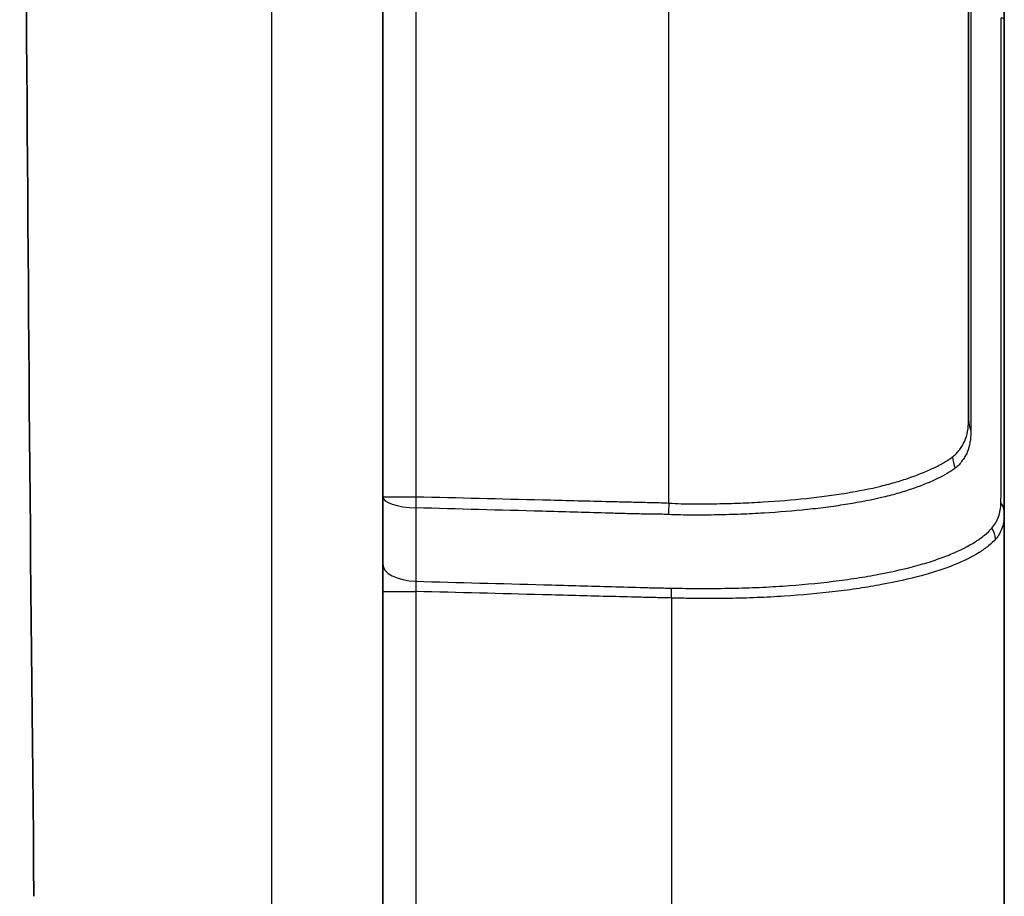
# Model space of a CAD drawing. Units: millimetres. Extents: x 0 to 4483, y 0 to 1680.
# Drawn here: x 871 to 941, y 375 to 437 of the extents above; entities that cross this region are included whole.
import ezdxf

# ---------------------------------------------------------------- set-up
doc = ezdxf.new("R2010")
doc.units = ezdxf.units.MM
doc.header["$LTSCALE"] = 6
doc.layers.add('Visible (ISO)', color=7, linetype='Continuous', lineweight=35)
doc.layers.add('Visible Narrow (ISO)', color=7, linetype='Continuous', lineweight=25)

msp = doc.modelspace()

# ---------------------------------------------------------------- linework, layer by layer
msp.add_line((898.76, 802.897), (898.76, 245.402))
at = {"layer": 'Visible (ISO)'}
for p, q in [((896.397, 660.401), (896.397, 364.677)), ((937.983, 616.089), (937.983, 408.989)), ((940.523, 372.973), (940.523, 402.33))]:
    msp.add_line(p, q, dxfattribs=at)
for centre, radius, start, end in [((940.395, 402.89), 6.73, 162.44944, 162.44965), ((940.397, 402.89), 6.732, 170.58925, 170.58935)]:
    msp.add_arc(centre, radius, start, end, dxfattribs=at)
for points in [[(871.643, 653.349), (870.627, 560.614), (870.627, 467.88), (871.643, 375.145)], [(933.665, 398.45), (933.665, 398.45), (933.665, 398.45), (933.665, 398.45)], [(933.665, 397.653), (933.665, 397.654), (933.665, 397.654), (933.665, 397.654)]]:
    msp.add_open_spline(points, degree=3, dxfattribs=at)
for points, knots in [([(940.523, 512.539), (940.523, 511.107), (940.523, 509.675), (940.523, 508.243), (940.523, 506.66), (940.523, 505.077), (940.523, 503.495), (940.523, 500.329), (940.523, 497.164), (940.523, 494.001), (940.523, 487.674), (940.523, 481.358), (940.523, 475.048), (940.523, 474.979), (940.523, 474.909), (940.523, 474.84), (940.523, 468.605), (940.523, 462.375), (940.523, 456.159), (940.523, 456.126), (940.523, 456.094), (940.523, 456.061), (940.523, 452.953), (940.523, 449.85), (940.523, 446.751), (940.523, 446.735), (940.523, 446.718), (940.523, 446.702), (940.523, 445.153), (940.523, 443.605), (940.523, 442.058), (940.523, 442.05), (940.523, 442.041), (940.523, 442.033), (940.523, 441.259), (940.523, 440.486), (940.523, 439.713), (940.523, 439.709), (940.523, 439.705), (940.523, 439.701), (940.523, 438.924), (940.523, 438.146), (940.523, 437.37)], [0, 0, 0, 0, 0.00428972, 0.00428972, 0.00428972, 0.00903398, 0.00903398, 0.00903398, 0.01852692, 0.01852692, 0.01852692, 0.0375171, 0.0375171, 0.0375171, 0.03772626, 0.03772626, 0.03772626, 0.0564912, 0.0564912, 0.0564912, 0.05658939, 0.05658939, 0.05658939, 0.06597106, 0.06597106, 0.06597106, 0.06602095, 0.06602095, 0.06602095, 0.07071161, 0.07071161, 0.07071161, 0.07073673, 0.07073673, 0.07073673, 0.07308201, 0.07308201, 0.07308201, 0.07309463, 0.07309463, 0.07309463, 0.07545252, 0.07545252, 0.07545252, 0.07545252]), ([(940.523, 437.37), (940.523, 436.4), (940.523, 435.439), (940.523, 434.488), (940.523, 433.537), (940.523, 432.597), (940.523, 431.667), (940.523, 429.807), (940.523, 427.987), (940.523, 426.209), (940.523, 425.32), (940.523, 424.441), (940.523, 423.573), (940.523, 422.704), (940.523, 421.845), (940.523, 421.008), (940.523, 419.335), (940.523, 417.741), (940.523, 416.225), (940.523, 414.708), (940.523, 413.269), (940.523, 411.908), (940.523, 411.228), (940.523, 410.566), (940.523, 409.928), (940.523, 409.289), (940.523, 408.677), (940.523, 408.092), (940.523, 406.922), (940.523, 405.858), (940.523, 404.898), (940.523, 404.419), (940.523, 403.966), (940.523, 403.539), (940.523, 403.326), (940.523, 403.12), (940.523, 402.92), (940.523, 402.72), (940.523, 402.526), (940.523, 402.33)], [0, 0, 0, 0, 0.00291197, 0.00291197, 0.00291197, 0.00582394, 0.00582394, 0.00582394, 0.01164788, 0.01164788, 0.01164788, 0.01455984, 0.01455984, 0.01455984, 0.01747181, 0.01747181, 0.01747181, 0.02329575, 0.02329575, 0.02329575, 0.02911969, 0.02911969, 0.02911969, 0.03203166, 0.03203166, 0.03203166, 0.03494363, 0.03494363, 0.03494363, 0.04076756, 0.04076756, 0.04076756, 0.04367953, 0.04367953, 0.04367953, 0.04513552, 0.04513552, 0.04513552, 0.0465915, 0.0465915, 0.0465915, 0.0465915])]:
    msp.add_open_spline(points, degree=3, knots=knots, dxfattribs=at)
at = {"layer": 'Visible Narrow (ISO)'}
for p, q in [((888.527, 364.677), (888.527, 660.401)), ((898.76, 621.567), (898.76, 403.511)), ((916.718, 403.056), (916.718, 622.022)), ((896.397, 403.511), (898.76, 403.511)), ((896.397, 396.782), (898.76, 396.782)), ((898.76, 396.782), (898.76, 365.784)), ((916.895, 396.318), (916.895, 372.973))]:
    msp.add_line(p, q, dxfattribs=at)
for centre, major_axis, ratio, start_param, end_param in [((938.999, 437.37), (1.524, 0), 0.170172, 0, 0.549426), ((940.523, 408.989), (-2.54, 0), 0.892673, 0, 0.357922), ((939.269, 406.341), (-1.426, 2.102), 0.930235, 1.007676, 1.340756), ((939.186, 406.345), (3.875, -5.503), 0.930799, 4.395447, 4.395549), ((898.937, 403.511), (-2.54, 0), 0.311134, 0, 1.496873), ((898.937, 403.511), (-0.062, -2.539), 0.069736, 4.714093, 5.029682), ((916.895, 403.056), (0.166, 2.535), 0.069608, 1.575355, 1.902175), ((938.999, 402.33), (1.524, 0), 0.916132, 0, 0.568887), ((938.422, 400.501), (1.172, -0.975), 0.943802, 0.722504, 1.27453), ((898.937, 398.717), (-2.54, 0), 0.477426, 0, 1.497296), ((898.943, 396.763), (-0.069, 1.549), 0.117158, 1.06395, 1.553369), ((916.789, 396.318), (-0.055, -1.523), 0.069711, 1.573332, 2.050682)]:
    msp.add_ellipse(centre, major_axis=major_axis, ratio=ratio, start_param=start_param, end_param=end_param, dxfattribs=at)
for points, knots in [([(938.145, 438.229), (938.146, 437.425), (938.145, 436.625), (938.145, 435.837), (938.145, 435.045), (938.145, 434.262), (938.144, 433.487), (938.144, 431.938), (938.143, 430.421), (938.142, 428.937), (938.142, 428.934), (938.142, 428.931), (938.142, 428.928), (938.142, 428.189), (938.142, 427.458), (938.142, 426.735), (938.142, 426.73), (938.142, 426.726), (938.142, 426.722), (938.141, 426), (938.141, 425.285), (938.141, 424.581), (938.141, 424.576), (938.141, 424.571), (938.141, 424.566), (938.141, 423.156), (938.14, 421.809), (938.14, 420.521), (938.14, 420.515), (938.14, 420.508), (938.14, 420.501), (938.14, 419.216), (938.14, 417.991), (938.14, 416.826), (938.14, 416.818), (938.14, 416.81), (938.14, 416.803), (938.14, 416.225), (938.14, 415.662), (938.14, 415.114), (938.14, 415.106), (938.14, 415.098), (938.14, 415.09), (938.14, 414.543), (938.14, 414.011), (938.14, 413.496), (938.14, 413.488), (938.14, 413.48), (938.14, 413.471), (938.141, 412.436), (938.141, 411.476), (938.142, 410.596), (938.142, 410.592), (938.142, 410.588), (938.142, 410.584), (938.142, 410.144), (938.143, 409.725), (938.143, 409.329), (938.143, 409.327), (938.143, 409.324), (938.143, 409.322), (938.143, 409.125), (938.143, 408.934), (938.143, 408.75), (938.143, 408.747), (938.143, 408.744), (938.143, 408.741), (938.143, 408.557), (938.143, 408.379), (938.144, 408.194)], [0, 0, 0, 0, 0.00241386, 0.00241386, 0.00241386, 0.00483616, 0.00483616, 0.00483616, 0.00967232, 0.00967232, 0.00967232, 0.00968251, 0.00968251, 0.00968251, 0.0120904, 0.0120904, 0.0120904, 0.01210465, 0.01210465, 0.01210465, 0.01450848, 0.01450848, 0.01450848, 0.01452662, 0.01452662, 0.01452662, 0.01934464, 0.01934464, 0.01934464, 0.01936987, 0.01936987, 0.01936987, 0.0241808, 0.0241808, 0.0241808, 0.02421256, 0.02421256, 0.02421256, 0.02659888, 0.02659888, 0.02659888, 0.02663396, 0.02663396, 0.02663396, 0.02901696, 0.02901696, 0.02901696, 0.02905525, 0.02905525, 0.02905525, 0.03385312, 0.03385312, 0.03385312, 0.0338748, 0.0338748, 0.0338748, 0.0362712, 0.0362712, 0.0362712, 0.03628634, 0.03628634, 0.03628634, 0.03748024, 0.03748024, 0.03748024, 0.03749884, 0.03749884, 0.03749884, 0.03868928, 0.03868928, 0.03868928, 0.03868928]), ([(940.283, 403.082), (940.287, 403.269), (940.29, 403.455), (940.292, 403.648), (940.292, 403.651), (940.292, 403.654), (940.292, 403.657), (940.294, 403.847), (940.294, 404.046), (940.295, 404.252), (940.295, 404.255), (940.295, 404.258), (940.295, 404.261), (940.295, 404.676), (940.294, 405.119), (940.294, 405.586), (940.294, 405.59), (940.294, 405.594), (940.294, 405.598), (940.294, 406.535), (940.294, 407.575), (940.294, 408.717), (940.294, 408.723), (940.294, 408.73), (940.294, 408.736), (940.294, 409.304), (940.294, 409.897), (940.294, 410.516), (940.294, 410.524), (940.294, 410.532), (940.294, 410.539), (940.294, 411.158), (940.294, 411.799), (940.294, 412.458), (940.294, 412.467), (940.294, 412.476), (940.294, 412.485), (940.295, 413.811), (940.295, 415.214), (940.295, 416.691), (940.295, 416.702), (940.295, 416.714), (940.295, 416.725), (940.296, 418.202), (940.296, 419.753), (940.297, 421.381), (940.297, 421.395), (940.297, 421.41), (940.297, 421.424), (940.297, 422.245), (940.297, 423.089), (940.298, 423.944), (940.298, 424.785), (940.298, 425.638), (940.299, 426.503), (940.299, 426.513), (940.299, 426.523), (940.299, 426.534), (940.299, 428.284), (940.3, 430.071), (940.301, 431.894), (940.301, 432.81), (940.301, 433.735), (940.302, 434.669), (940.302, 435.605), (940.301, 436.551), (940.299, 437.506)], [0, 0, 0, 0, 0.00143147, 0.00143147, 0.00143147, 0.00145131, 0.00145131, 0.00145131, 0.00286294, 0.00286294, 0.00286294, 0.00288439, 0.00288439, 0.00288439, 0.00572587, 0.00572587, 0.00572587, 0.00575091, 0.00575091, 0.00575091, 0.01145174, 0.01145174, 0.01145174, 0.01148361, 0.01148361, 0.01148361, 0.01431468, 0.01431468, 0.01431468, 0.0143497, 0.0143497, 0.0143497, 0.01717762, 0.01717762, 0.01717762, 0.01721572, 0.01721572, 0.01721572, 0.02290349, 0.02290349, 0.02290349, 0.0229479, 0.0229479, 0.0229479, 0.02862936, 0.02862936, 0.02862936, 0.02868035, 0.02868035, 0.02868035, 0.03154084, 0.03154084, 0.03154084, 0.03435523, 0.03435523, 0.03435523, 0.0343885, 0.0343885, 0.0343885, 0.04008111, 0.04008111, 0.04008111, 0.04294067, 0.04294067, 0.04294067, 0.04580698, 0.04580698, 0.04580698, 0.04580698]), ([(936.855, 406.341), (936.952, 406.414), (937.042, 406.492), (937.125, 406.581), (937.209, 406.669), (937.286, 406.766), (937.357, 406.863), (937.428, 406.96), (937.493, 407.057), (937.552, 407.156), (937.611, 407.255), (937.663, 407.356), (937.71, 407.46), (937.71, 407.462), (937.711, 407.463), (937.712, 407.465), (937.804, 407.673), (937.872, 407.897), (937.916, 408.146), (937.917, 408.147), (937.917, 408.149), (937.917, 408.151), (937.939, 408.275), (937.956, 408.405), (937.967, 408.542), (937.978, 408.681), (937.983, 408.829), (937.983, 408.989)], [0, 0, 0, 0, 0.000960104, 0.000960104, 0.000960104, 0.001922348, 0.001922348, 0.001922348, 0.002885232, 0.002885232, 0.002885232, 0.003848905, 0.003848905, 0.003848905, 0.003862701, 0.003862701, 0.003862701, 0.005781616, 0.005781616, 0.005781616, 0.005794052, 0.005794052, 0.005794052, 0.006751666, 0.006751666, 0.006751666, 0.007725403, 0.007725403, 0.007725403, 0.007725403]), ([(938.144, 408.194), (938.145, 408.041), (938.141, 407.899), (938.131, 407.764), (938.131, 407.759), (938.131, 407.754), (938.13, 407.749), (938.121, 407.619), (938.107, 407.493), (938.087, 407.372), (938.086, 407.367), (938.085, 407.361), (938.084, 407.355), (938.044, 407.111), (937.981, 406.886), (937.893, 406.68), (937.891, 406.675), (937.889, 406.67), (937.887, 406.665), (937.842, 406.562), (937.79, 406.462), (937.732, 406.363), (937.675, 406.266), (937.612, 406.171), (937.543, 406.074), (937.473, 405.975), (937.396, 405.875), (937.314, 405.782), (937.23, 405.688), (937.14, 405.604), (937.04, 405.528)], [0, 0, 0, 0, 0.000990947, 0.000990947, 0.000990947, 0.001025973, 0.001025973, 0.001025973, 0.001981893, 0.001981893, 0.001981893, 0.002028391, 0.002028391, 0.002028391, 0.003963786, 0.003963786, 0.003963786, 0.004008144, 0.004008144, 0.004008144, 0.004982936, 0.004982936, 0.004982936, 0.00594568, 0.00594568, 0.00594568, 0.006931373, 0.006931373, 0.006931373, 0.007927573, 0.007927573, 0.007927573, 0.007927573]), ([(916.718, 403.056), (917.291, 403.014), (917.862, 403.008), (918.998, 403.003), (919.562, 403.005), (920.684, 403.022), (921.24, 403.037), (922.33, 403.078), (922.867, 403.105), (924.451, 403.199), (925.474, 403.281), (926.956, 403.44), (927.444, 403.5), (928.387, 403.629), (928.844, 403.698), (930.172, 403.915), (930.998, 404.077), (932.152, 404.357), (932.521, 404.456), (933.232, 404.666), (933.572, 404.776), (934.531, 405.114), (935.097, 405.349), (935.837, 405.715), (936.066, 405.839), (936.382, 406.026), (936.483, 406.089), (936.676, 406.213), (936.768, 406.275), (936.855, 406.341)], [0, 0, 0, 0, 0.00172095, 0.00172095, 0.00344189, 0.00344189, 0.00516284, 0.00516284, 0.00688378, 0.00688378, 0.01032567, 0.01032567, 0.01204662, 0.01204662, 0.01376756, 0.01376756, 0.01720945, 0.01720945, 0.0189304, 0.0189304, 0.02065134, 0.02065134, 0.02409323, 0.02409323, 0.02581418, 0.02581418, 0.02667465, 0.02667465, 0.02753512, 0.02753512, 0.02753512, 0.02753512]), ([(937.04, 405.528), (936.954, 405.462), (936.862, 405.402), (936.766, 405.341), (936.669, 405.28), (936.568, 405.219), (936.463, 405.159), (936.252, 405.037), (936.023, 404.915), (935.776, 404.795), (935.281, 404.554), (934.714, 404.321), (934.071, 404.098), (934.068, 404.097), (934.065, 404.095), (934.062, 404.094), (933.742, 403.983), (933.403, 403.874), (933.048, 403.77), (933.045, 403.769), (933.041, 403.768), (933.038, 403.767), (932.683, 403.663), (932.313, 403.565), (931.928, 403.473), (931.925, 403.472), (931.921, 403.471), (931.918, 403.47), (931.145, 403.284), (930.312, 403.123), (929.421, 402.98), (929.417, 402.979), (929.413, 402.979), (929.409, 402.978), (928.966, 402.907), (928.509, 402.839), (928.037, 402.776), (928.031, 402.775), (928.026, 402.774), (928.021, 402.773), (927.548, 402.71), (927.061, 402.651), (926.567, 402.598), (926.561, 402.597), (926.555, 402.597), (926.549, 402.596), (925.556, 402.49), (924.527, 402.409), (923.465, 402.346), (923.458, 402.345), (923.45, 402.345), (923.442, 402.344), (922.915, 402.313), (922.38, 402.287), (921.837, 402.265), (921.828, 402.265), (921.819, 402.265), (921.81, 402.264), (921.267, 402.243), (920.714, 402.228), (920.155, 402.218), (920.145, 402.218), (920.135, 402.218), (920.126, 402.218), (919.568, 402.208), (919.006, 402.205), (918.442, 402.206), (918.431, 402.206), (918.42, 402.206), (918.409, 402.206), (917.834, 402.208), (917.256, 402.208), (916.674, 402.242)], [0, 0, 0, 0, 0.00086256, 0.00086256, 0.00086256, 0.00172309, 0.00172309, 0.00172309, 0.00344161, 0.00344161, 0.00344161, 0.00688452, 0.00688452, 0.00688452, 0.00690048, 0.00690048, 0.00690048, 0.00860877, 0.00860877, 0.00860877, 0.0086256, 0.0086256, 0.0086256, 0.01033551, 0.01033551, 0.01033551, 0.01035072, 0.01035072, 0.01035072, 0.01378569, 0.01378569, 0.01378569, 0.01380095, 0.01380095, 0.01380095, 0.01550699, 0.01550699, 0.01550699, 0.01552607, 0.01552607, 0.01552607, 0.01723046, 0.01723046, 0.01723046, 0.01725119, 0.01725119, 0.01725119, 0.02067602, 0.02067602, 0.02067602, 0.02070143, 0.02070143, 0.02070143, 0.02239859, 0.02239859, 0.02239859, 0.02242655, 0.02242655, 0.02242655, 0.02412206, 0.02412206, 0.02412206, 0.02415167, 0.02415167, 0.02415167, 0.02584427, 0.02584427, 0.02584427, 0.02587679, 0.02587679, 0.02587679, 0.02760191, 0.02760191, 0.02760191, 0.02760191]), ([(898.76, 403.511), (901.753, 403.438), (904.746, 403.364), (907.739, 403.291), (909.236, 403.254), (910.732, 403.217), (912.229, 403.18), (912.603, 403.171), (912.977, 403.162), (913.351, 403.153), (913.725, 403.143), (914.099, 403.134), (914.473, 403.125), (914.847, 403.117), (915.222, 403.11), (915.596, 403.101), (915.97, 403.093), (916.344, 403.08), (916.718, 403.056)], [0.00236929, 0.00236929, 0.00236929, 0.00236929, 0.01137292, 0.01137292, 0.01137292, 0.01587474, 0.01587474, 0.01587474, 0.01700019, 0.01700019, 0.01700019, 0.01812565, 0.01812565, 0.01812565, 0.0192511, 0.0192511, 0.0192511, 0.02037656, 0.02037656, 0.02037656, 0.02037656]), ([(916.674, 402.242), (916.312, 402.263), (915.949, 402.269), (915.586, 402.273), (915.575, 402.273), (915.565, 402.273), (915.554, 402.273), (915.191, 402.277), (914.827, 402.278), (914.464, 402.286), (914.454, 402.286), (914.444, 402.286), (914.434, 402.287), (914.069, 402.295), (913.705, 402.306), (913.34, 402.317), (913.331, 402.317), (913.322, 402.317), (913.313, 402.317), (912.948, 402.328), (912.583, 402.338), (912.218, 402.349), (912.21, 402.349), (912.201, 402.349), (912.193, 402.349), (910.705, 402.391), (909.217, 402.432), (907.729, 402.473), (907.723, 402.473), (907.718, 402.473), (907.712, 402.473), (904.725, 402.556), (901.737, 402.639), (898.75, 402.723)], [0, 0, 0, 0, 0.00109136, 0.00109136, 0.00109136, 0.00112337, 0.00112337, 0.00112337, 0.00221648, 0.00221648, 0.00221648, 0.00224675, 0.00224675, 0.00224675, 0.00334331, 0.00334331, 0.00334331, 0.00337012, 0.00337012, 0.00337012, 0.00446868, 0.00446868, 0.00446868, 0.0044935, 0.0044935, 0.0044935, 0.0089704, 0.0089704, 0.0089704, 0.00898699, 0.00898699, 0.00898699, 0.01797399, 0.01797399, 0.01797399, 0.01797399]), ([(939.644, 401.274), (939.748, 401.392), (939.84, 401.514), (939.997, 401.783), (940.062, 401.927), (940.167, 402.231), (940.207, 402.39), (940.263, 402.724), (940.279, 402.895), (940.283, 403.082)], [0, 0, 0, 0, 0.001425691, 0.001425691, 0.002851381, 0.002851381, 0.004277072, 0.004277072, 0.005702762, 0.005702762, 0.005702762, 0.005702762]), ([(940.523, 402.33), (940.523, 402.142), (940.511, 401.968), (940.461, 401.632), (940.423, 401.471), (940.322, 401.164), (940.259, 401.018), (940.105, 400.745), (940.014, 400.62), (939.909, 400.501)], [0, 0, 0, 0, 0.001469192, 0.001469192, 0.002938384, 0.002938384, 0.004407576, 0.004407576, 0.005876768, 0.005876768, 0.005876768, 0.005876768]), ([(916.908, 397.018), (917.248, 397.009), (917.587, 397.007), (918.261, 397.002), (918.598, 397.001), (919.602, 396.999), (920.266, 397.002), (921.585, 397.023), (922.239, 397.041), (923.535, 397.093), (924.171, 397.127), (926.037, 397.252), (927.228, 397.365), (928.937, 397.573), (929.494, 397.649), (930.581, 397.817), (931.109, 397.908), (932.625, 398.197), (933.554, 398.409), (934.83, 398.762), (935.235, 398.886), (936.006, 399.146), (936.373, 399.284), (937.395, 399.707), (937.978, 400.004), (938.71, 400.468), (938.93, 400.626), (939.323, 400.947), (939.495, 401.108), (939.644, 401.274)], [0, 0, 0, 0, 0.00101548, 0.00101548, 0.00203095, 0.00203095, 0.0040619, 0.0040619, 0.00609285, 0.00609285, 0.0081238, 0.0081238, 0.01218571, 0.01218571, 0.01421666, 0.01421666, 0.01624761, 0.01624761, 0.02030951, 0.02030951, 0.02234046, 0.02234046, 0.02437141, 0.02437141, 0.02843331, 0.02843331, 0.03046426, 0.03046426, 0.03249522, 0.03249522, 0.03249522, 0.03249522]), ([(939.909, 400.501), (939.762, 400.336), (939.59, 400.177), (939.198, 399.86), (938.977, 399.704), (938.242, 399.244), (937.655, 398.95), (936.623, 398.531), (936.253, 398.395), (935.474, 398.137), (935.064, 398.014), (933.774, 397.665), (932.833, 397.456), (931.297, 397.172), (930.762, 397.082), (929.66, 396.917), (929.096, 396.842), (927.362, 396.637), (926.155, 396.527), (924.262, 396.404), (923.617, 396.37), (922.302, 396.319), (921.639, 396.302), (920.302, 396.281), (919.628, 396.278), (918.609, 396.285), (918.268, 396.289), (917.584, 396.3), (917.24, 396.306), (916.895, 396.318)], [0, 0, 0, 0, 0.00204483, 0.00204483, 0.00408966, 0.00408966, 0.00817931, 0.00817931, 0.01022414, 0.01022414, 0.01226897, 0.01226897, 0.01635863, 0.01635863, 0.01840346, 0.01840346, 0.02044829, 0.02044829, 0.02453794, 0.02453794, 0.02658277, 0.02658277, 0.0286276, 0.0286276, 0.03067243, 0.03067243, 0.03169484, 0.03169484, 0.03271726, 0.03271726, 0.03271726, 0.03271726]), ([(898.751, 397.508), (901.777, 397.426), (904.803, 397.343), (909.343, 397.218), (910.856, 397.176), (913.125, 397.112), (913.882, 397.091), (915.017, 397.061), (915.395, 397.052), (916.152, 397.034), (916.53, 397.028), (916.908, 397.018)], [0.00235994, 0.00235994, 0.00235994, 0.00235994, 0.01146376, 0.01146376, 0.01601567, 0.01601567, 0.01829162, 0.01829162, 0.0194296, 0.0194296, 0.02056757, 0.02056757, 0.02056757, 0.02056757]), ([(916.895, 396.318), (916.517, 396.332), (916.139, 396.337), (915.761, 396.346), (915.384, 396.354), (915.006, 396.362), (914.628, 396.372), (914.623, 396.372), (914.617, 396.372), (914.612, 396.372), (913.862, 396.39), (913.111, 396.41), (912.361, 396.43), (912.35, 396.43), (912.34, 396.43), (912.329, 396.431), (910.829, 396.47), (909.328, 396.509), (907.827, 396.548), (907.806, 396.549), (907.785, 396.549), (907.764, 396.55), (904.763, 396.628), (901.761, 396.705), (898.76, 396.782)], [0, 0, 0, 0, 0.00113657, 0.00113657, 0.00113657, 0.00227313, 0.00227313, 0.00227313, 0.00228909, 0.00228909, 0.00228909, 0.00454626, 0.00454626, 0.00454626, 0.00457818, 0.00457818, 0.00457818, 0.00909252, 0.00909252, 0.00909252, 0.00915635, 0.00915635, 0.00915635, 0.01818504, 0.01818504, 0.01818504, 0.01818504])]:
    msp.add_open_spline(points, degree=3, knots=knots, dxfattribs=at)
for points in [[(936.034, 405.825), (936.034, 405.825), (936.034, 405.825), (936.034, 405.825)], [(934.11, 404.967), (934.11, 404.967), (934.11, 404.967), (934.11, 404.967)], [(898.75, 402.723), (898.756, 400.921), (898.755, 399.173), (898.751, 397.508)], [(938.14, 400.117), (938.14, 400.117), (938.14, 400.117), (938.14, 400.117)], [(938.139, 399.211), (938.139, 399.211), (938.139, 399.211), (938.139, 399.211)], [(934.069, 398.553), (934.069, 398.553), (934.069, 398.553), (934.069, 398.553)], [(922.144, 397.041), (922.144, 397.041), (922.144, 397.041), (922.144, 397.041)], [(933.441, 397.601), (933.441, 397.602), (933.442, 397.602), (933.442, 397.602)], [(928.183, 396.735), (928.181, 396.735), (928.179, 396.734), (928.177, 396.734)]]:
    msp.add_open_spline(points, degree=3, dxfattribs=at)

doc.saveas('drawing.dxf')
